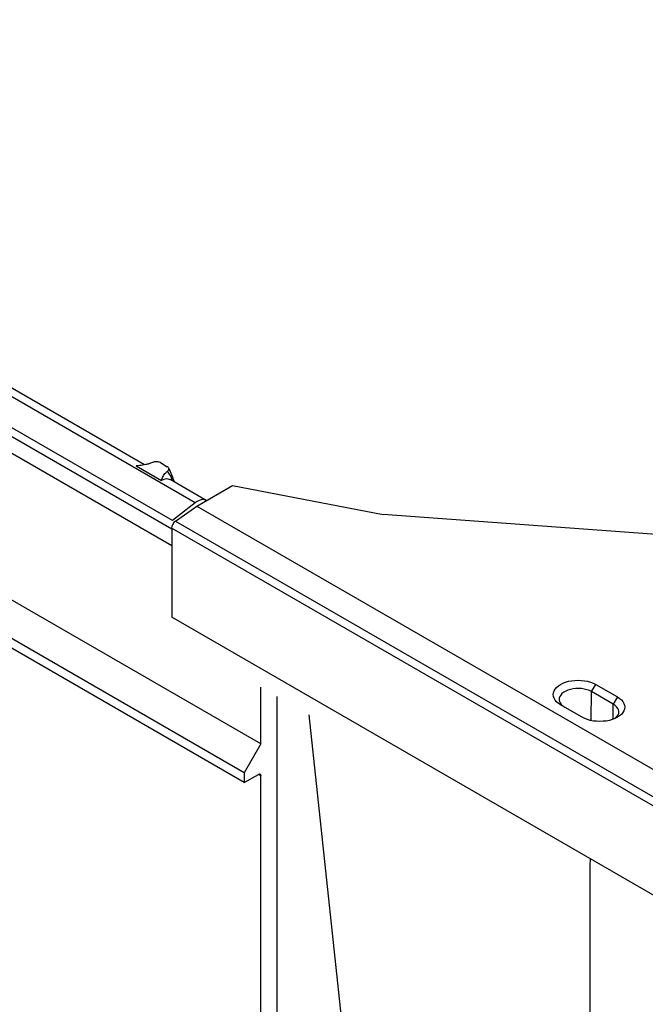
# Model space of a CAD drawing. Units: millimetres. Extents: x 0 to 8978, y 0 to 6348.
# Drawn here: x 1369 to 2016, y 971 to 1990 of the extents above; entities that cross this region are included whole.
import ezdxf

# ---------------------------------------------------------------- set-up
doc = ezdxf.new("R2010")
doc.units = ezdxf.units.MM
doc.linetypes.add('GESTRICHELT', pattern=[0.75, 0.5, -0.25])
doc.layers.add('DUENN', color=4, linetype='Continuous')
doc.layers.add('VERDECKT', color=2, linetype='GESTRICHELT')
doc.layers.add('SICHTBAR', color=7, linetype='Continuous', lineweight=25)

# ---------------------------------------------------------------- blocks, each defined once
blk = doc.blocks.new('Wand links')
at = {"layer": 'DUENN', "color": 7}
blk.add_ellipse((-68.6, 114.6), major_axis=(8.8, 16.1), ratio=0.56696, start_param=6.26879, end_param=7.051648, dxfattribs=at)
blk.add_open_spline([(-57.4, 129.3), (-57.5, 130.1), (-58, 132.3), (-59.6, 135.8), (-61.4, 138.1), (-62.4, 139.4)], degree=3, knots=[0, 0, 0, 0, 0.197396, 0.556037, 1, 1, 1, 1], dxfattribs=at)
at = {"layer": 'SICHTBAR', "color": 7, "linetype": 'Continuous', "lineweight": 30}
for p, q in [((-33.8, 106.7), (-899.8, 606.6)), ((-57.4, 88.3), (-914.7, 583.2)), ((-58, 79.5), (-918.3, 576.2)), ((-917.1, 558.3), (-58, 62.4)), ((34.2, -142.8), (-901, 397.1)), ((16.9, -172.8), (-918.3, 367.1)), ((16.9, -182.8), (-918.3, 357.1)), ((-86.3, 146), (-315.2, 278.2)), ((-94.9, 144.8), (-68.7, 129.7)), ((-94.9, 144.8), (-68.7, 129.7)), ((-94.9, 144.8), (-94.9, 144.8)), ((-69.8, 148.3), (-62.6, 144.1)), ((-68.7, 129.7), (-68.7, 129.7)), ((-22.4, 109.1), (-59.7, 130.7)), ((-55, 128), (-56.4, 131.4)), ((-33.8, 106.7), (-57.4, 88.3)), ((34.2, -142.8), (34.2, -84.2)), ((50.7, -93.7), (50.7, -602)), ((83.7, -112.7), (134.9, -592.9)), ((34.2, -142.8), (16.9, -172.8)), ((16.9, -172.8), (16.9, -182.8)), ((16.9, -182.8), (31.6, -174.3)), ((34.2, -175.8), (31.6, -174.3)), ((34.2, -590.9), (34.2, -175.8))]:
    blk.add_line(p, q, dxfattribs=at)
at = {"layer": 'SICHTBAR', "color": 7, "linetype": 'Continuous', "lineweight": 30, "flags": 128}
blk.add_lwpolyline([(-22.5, 109.2), (-24, 109.8), (-25.8, 110), (-27.7, 109.8), (-29.7, 109.1), (-31.8, 108.1), (-33.8, 106.7)], dxfattribs=at)
at = {"layer": 'SICHTBAR', "color": 7, "linetype": 'Continuous', "lineweight": 30}
blk.add_arc((32.7, -175.5), 1.6, 350.7858, 129.2027, dxfattribs=at)
for points, knots in [([(-78, 148.4), (-79.2, 147.9), (-81.4, 147.1), (-84.9, 146.3), (-89.2, 145.5), (-92.6, 145.1), (-94.9, 144.8)], [0, 0, 0, 0, 0.244766, 0.430643, 0.618467, 1, 1, 1, 1]), ([(-69.8, 148.3), (-70.3, 148.5), (-71.3, 149), (-73.2, 149.3), (-75.2, 149.2), (-76.8, 148.9), (-77.7, 148.5), (-78, 148.4)], [0, 0, 0, 0, 0.21438, 0.428683, 0.645879, 0.875702, 1, 1, 1, 1]), ([(-62.4, 139.4), (-62, 139.8), (-61.2, 140.5), (-60.8, 141.8), (-61.2, 143), (-62, 143.8), (-62.5, 144.1), (-62.6, 144.1)], [0, 0, 0, 0, 0.252527, 0.505647, 0.743125, 0.963697, 1, 1, 1, 1]), ([(-56.4, 131.4), (-56.5, 131.7), (-56.8, 132.6), (-57.5, 134.5), (-58.7, 137.5), (-60, 140.2), (-60.9, 142.1), (-61.2, 142.7)], [0, 0, 0, 0, 0.0762535, 0.2916451, 0.5026476, 0.8299369, 1, 1, 1, 1]), ([(-68.7, 129.7), (-68.2, 131.1), (-67.4, 133.2), (-65.9, 135.9), (-64.6, 137.5), (-63.4, 138.6), (-62.8, 139.2), (-62.4, 139.4)], [0, 0, 0, 0, 0.405271, 0.610034, 0.817184, 0.908281, 1, 1, 1, 1])]:
    blk.add_open_spline(points, degree=3, knots=knots, dxfattribs=at)

msp = doc.modelspace()

# ---------------------------------------------------------------- linework, layer by layer
at = {"color": 7, "linetype": 'Continuous', "lineweight": 30}
for p, q in [((1551.8, 1487.1), (1588.6, 1508.4)), ((1588.6, 1508.4), (1744.5, 1478.4)), ((1529.6, 1471.4), (1551.8, 1487.1)), ((1551.8, 1487.1), (2417.8, 987.2)), ((2036.7, 1457.1), (1744.5, 1478.4)), ((1525.8, 1464.2), (2391.8, 964.3)), ((1525.8, 1464.2), (1525.8, 1372.1)), ((2391.8, 872.2), (1525.8, 1372.1)), ((1964.4, 1302.5), (1986.9, 1289.5)), ((1950.5, 1268.5), (1928, 1281.5)), ((1958.8, 1115.1), (1958.9, 1122.1)), ((1958.8, 774.4), (1958.8, 1115.1))]:
    msp.add_line(p, q, dxfattribs=at)
at = {"color": 7, "linetype": 'Continuous', "lineweight": 30, "flags": 128}
for points in [[(1928, 1281.5), (1925.8, 1282.9), (1923.9, 1284.5), (1922.4, 1286.3), (1921.3, 1288.1), (1920.7, 1290), (1920.4, 1292), (1920.7, 1293.9), (1921.3, 1295.8), (1922.4, 1297.7), (1923.9, 1299.4), (1925.8, 1301), (1928, 1302.5), (1930.5, 1303.7), (1933.3, 1304.8), (1936.3, 1305.7), (1939.5, 1306.3), (1942.8, 1306.7), (1946.2, 1306.8), (1949.5, 1306.7), (1952.8, 1306.3), (1956, 1305.7), (1959, 1304.8), (1961.8, 1303.7), (1964.4, 1302.5)], [(1986.9, 1289.5), (1989.1, 1288), (1991, 1286.4), (1992.4, 1284.7), (1993.5, 1282.8), (1994.2, 1280.9), (1994.4, 1279), (1994.2, 1277), (1993.5, 1275.1), (1992.4, 1273.3), (1991, 1271.5), (1989.1, 1269.9), (1986.9, 1268.5), (1984.3, 1267.2), (1981.5, 1266.1), (1978.5, 1265.3), (1975.3, 1264.6), (1972, 1264.3), (1968.7, 1264.1), (1965.3, 1264.3), (1962, 1264.6), (1958.8, 1265.3), (1955.8, 1266.1), (1953, 1267.2), (1950.5, 1268.5)]]:
    msp.add_lwpolyline(points, dxfattribs=at)
at = {"color": 7, "linetype": 'Continuous', "lineweight": 30}
msp.add_arc((1535.3, 1463.7), 9.54, 126.6578, 177.1557, dxfattribs=at)
at = {"layer": 'DUENN', "color": 7}
for p, q in [((1529.6, 1471.4), (2395.6, 971.5)), ((1959.7, 1265.1), (1960, 1295)), ((1960, 1295), (1964.4, 1302.5)), ((1982.6, 1282), (1960, 1295)), ((1986.9, 1289.5), (1982.6, 1282)), ((1982.4, 1266.4), (1982.6, 1282))]:
    msp.add_line(p, q, dxfattribs=at)
at = {"layer": 'DUENN', "color": 7, "flags": 128}
for points in [[(1960, 1295), (1957.8, 1296.1), (1955.3, 1297), (1952.6, 1297.7), (1949.8, 1298.1), (1946.9, 1298.3), (1944, 1298.3), (1941.1, 1297.9), (1938.3, 1297.4), (1935.7, 1296.6), (1933.4, 1295.6), (1931.3, 1294.4), (1929.5, 1293), (1928.2, 1291.5), (1927.2, 1289.9), (1926.7, 1288.3), (1926.5, 1286.6), (1926.9, 1284.9), (1927.6, 1283.3), (1928.8, 1281.7), (1930.4, 1280.3), (1932.3, 1279)], [(1984.4, 1267.2), (1985.3, 1268), (1986.7, 1269.5), (1987.6, 1271.1), (1988.2, 1272.7), (1988.3, 1274.4), (1988, 1276.1), (1987.2, 1277.7), (1986, 1279.3), (1984.5, 1280.7), (1982.6, 1282)]]:
    msp.add_lwpolyline(points, dxfattribs=at)

# ---------------------------------------------------------------- block references
at = {"layer": 'VERDECKT', "color": 7, "xscale": 1.000092599999334, "yscale": 1.000092599999334, "zscale": 1.000092599999334}
msp.add_blockref('Wand links', (1583.9, 1383.7), dxfattribs=at)

doc.saveas('drawing.dxf')
